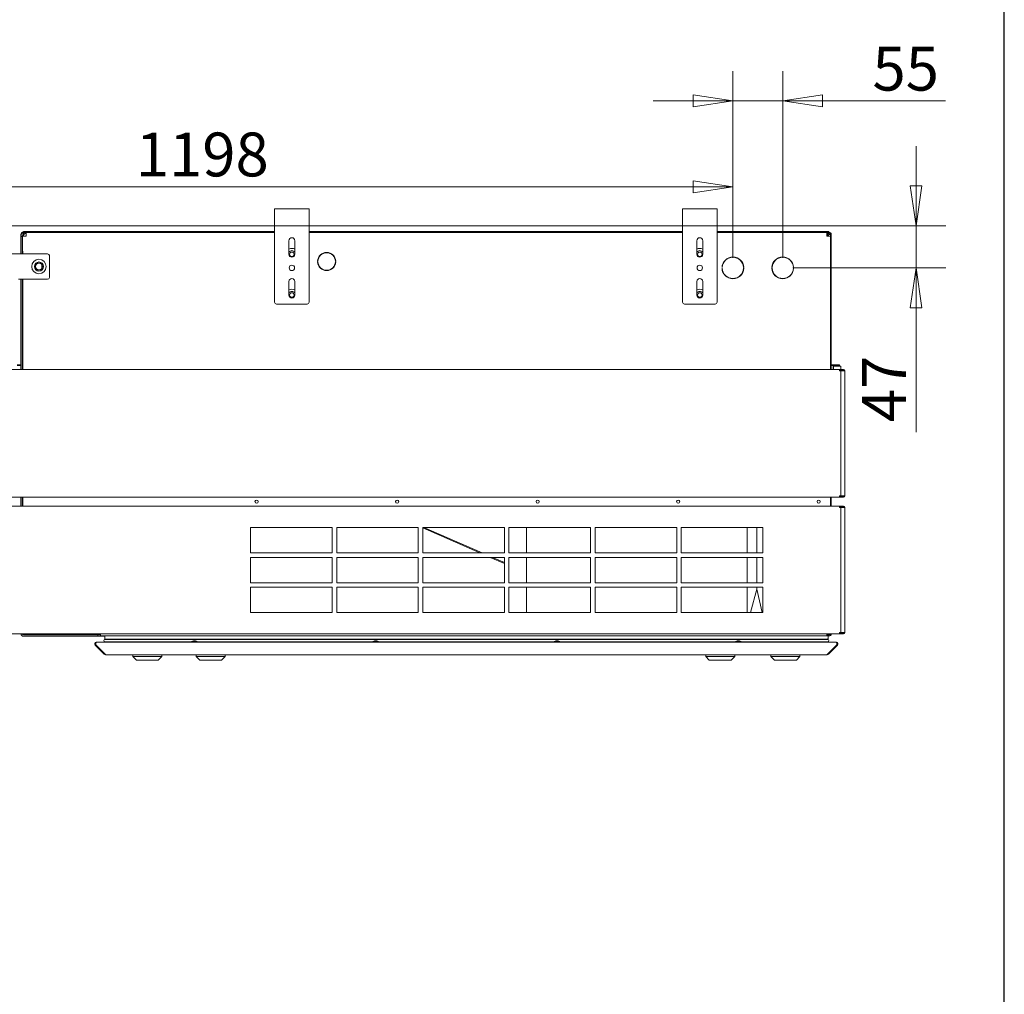
# Model space of a CAD drawing. Units: millimetres. Extents: x 176 to 6358, y 141 to 4444.
# Drawn here: x 5272 to 6358, y 2293 to 3368 of the extents above; entities that cross this region are included whole.
import ezdxf

# ---------------------------------------------------------------- set-up
doc = ezdxf.new("R2010")
doc.units = ezdxf.units.MM
doc.header["$LTSCALE"] = 22
doc.layers.add('Border (ISO)', color=7, linetype='Continuous', lineweight=70)
doc.layers.add('Visible (Drawing)', color=7, linetype='Continuous', lineweight=5)
doc.layers.add('Dimension (ISO)', color=9, linetype='Continuous', lineweight=5, true_color=0x808080)
doc.styles.add('Arial 220', font='arial.ttf')
doc.dimstyles.new('Default (Drawing)', dxfattribs={"dimscale": 22, "dimtxt": 2.2, "dimasz": 2, "dimexe": 1.5, "dimexo": 0.5, "dimgap": 0.5, "dimtad": 1, "dimrnd": 1e-08, "dimtxsty": 'Arial 220', "dimblk": 'Filled-1', "dimcen": 0.09, "dimdle": 6, "dimclrd": 256, "dimclre": 256, "dimclrt": 7, "dimazin": 2, "dimtfac": 0.545455, "dimtmove": 0, "dimatfit": 3, "dimfxl": 1, "dimtolj": 1, "dimtzin": 0, "dimlwd": -1, "dimlwe": -1, "dimarcsym": 0})

# ---------------------------------------------------------------- blocks, each defined once
blk = doc.blocks.new('Borders AM Border')
at = {"layer": 'Border (ISO)', "lineweight": 25}
blk.add_line((289, 8), (289, 202), dxfattribs=at)
blk = doc.blocks.new('Filled-1')
at = {"color": 0}
for p, q in [((0, 0), (-1, 0.15)), ((-1, 0.15), (-1, -0.15)), ((-1, 0), (0, 0)), ((-1, -0.15), (0, 0))]:
    blk.add_line(p, q, dxfattribs=at)
at = {"color": 0, "flags": 128}
blk.add_lwpolyline([(-1, -0.15), (0, 0), (-1, 0.15), (-1, -0.15)], dxfattribs=at)
at = {"color": 0}
blk.add_solid([(-1, -0.15), (0, 0), (-1, 0.15), (-1, -0.15)], dxfattribs=at)
blk = doc.blocks.new('*D42')
at = {"layer": 'Defpoints', "color": 0, "transparency": 16777216}
for p in [(6113.6, 3278.7), (6058.6, 3094.4), (6113.6, 3094.4)]:
    blk.add_point(p, dxfattribs=at)
at = {"layer": 'Dimension (ISO)', "transparency": 16777216}
for p, q in [((6058.6, 3105.4), (6058.6, 3311.7)), ((6113.6, 3105.4), (6113.6, 3311.7)), ((6014.6, 3278.7), (5970.6, 3278.7)), ((6058.6, 3278.7), (6113.6, 3278.7)), ((6157.6, 3278.7), (6293.3, 3278.7))]:
    blk.add_line(p, q, dxfattribs=at)
at = {"layer": 'Dimension (ISO)', "transparency": 16777216, "xscale": 44, "yscale": 44, "zscale": 44}
blk.add_blockref('Filled-1', (6058.6, 3278.7), dxfattribs=at)
at = {"layer": 'Dimension (ISO)', "transparency": 16777216, "xscale": 44, "yscale": 44, "zscale": 44, "rotation": 180}
blk.add_blockref('Filled-1', (6113.6, 3278.7), dxfattribs=at)
at = {"layer": 'Dimension (ISO)', "color": 7, "transparency": 16777216, "insert": (6212.6, 3314.3), "char_height": 48.4, "attachment_point": 4, "style": 'Arial 220'}
blk.add_mtext('\\A1;55', dxfattribs=at)
blk = doc.blocks.new('*D43')
at = {"layer": 'Defpoints', "color": 0, "transparency": 16777216}
for p in [(4883.6, 3140.9), (6113.6, 3094.4), (6260.6, 3094.4)]:
    blk.add_point(p, dxfattribs=at)
at = {"layer": 'Dimension (ISO)', "transparency": 16777216}
for p, q in [((6260.6, 3184.9), (6260.6, 3228.9)), ((4894.6, 3140.9), (6293.6, 3140.9)), ((6260.6, 3140.9), (6260.6, 3094.4)), ((6124.6, 3094.4), (6293.6, 3094.4)), ((6260.6, 3050.4), (6260.6, 2913.2))]:
    blk.add_line(p, q, dxfattribs=at)
at = {"layer": 'Dimension (ISO)', "transparency": 16777216, "xscale": 44, "yscale": 44, "zscale": 44}
for p, rotation in [((6260.6, 3140.9), 270), ((6260.6, 3094.4), 90)]:
    blk.add_blockref('Filled-1', p, dxfattribs=dict(at, rotation=rotation))
at = {"layer": 'Dimension (ISO)', "color": 7, "transparency": 16777216, "insert": (6225.4, 2924.2), "char_height": 48.4, "attachment_point": 4, "rotation": 90, "style": 'Arial 220'}
blk.add_mtext('\\A1;47', dxfattribs=at)
blk = doc.blocks.new('*D53')
at = {"layer": 'Defpoints', "color": 0, "transparency": 16777216}
for p in [(6058.6, 3183.9), (4860.6, 3132.9), (6058.6, 3094.4)]:
    blk.add_point(p, dxfattribs=at)
at = {"layer": 'Dimension (ISO)', "transparency": 16777216}
for p, q in [((4860.6, 3143.9), (4860.6, 3216.9)), ((6058.6, 3105.4), (6058.6, 3216.9)), ((4904.6, 3183.9), (6014.6, 3183.9))]:
    blk.add_line(p, q, dxfattribs=at)
at = {"layer": 'Dimension (ISO)', "transparency": 16777216, "xscale": 44, "yscale": 44, "zscale": 44, "rotation": 180}
blk.add_blockref('Filled-1', (4860.6, 3183.9), dxfattribs=at)
at = {"layer": 'Dimension (ISO)', "transparency": 16777216, "xscale": 44, "yscale": 44, "zscale": 44}
blk.add_blockref('Filled-1', (6058.6, 3183.9), dxfattribs=at)
at = {"layer": 'Dimension (ISO)', "color": 7, "transparency": 16777216, "insert": (5400, 3219.6), "char_height": 48.4, "attachment_point": 4, "style": 'Arial 220'}
blk.add_mtext('\\A1;1198', dxfattribs=at)

msp = doc.modelspace()

# ---------------------------------------------------------------- linework, layer by layer
at = {"layer": 'Visible (Drawing)'}
for p, q in [((5591.097, 3159.447), (5553.097, 3159.447)), ((5553.097, 3159.447), (5553.097, 3153.447)), ((5553.097, 3056.447), (5553.097, 3153.447)), ((5591.097, 3159.447), (5591.097, 3153.447)), ((5591.097, 3153.447), (5591.097, 3056.447)), ((6041.097, 3159.447), (6003.097, 3159.447)), ((6003.097, 3159.447), (6003.097, 3153.447)), ((6003.097, 3056.447), (6003.097, 3153.447)), ((6041.097, 3159.447), (6041.097, 3153.447)), ((6041.097, 3153.447), (6041.097, 3056.447)), ((5273.097, 3129.866), (5273.097, 3131.113)), ((5273.097, 3129.116), (5273.097, 3129.866)), ((5274.597, 3129.116), (5273.097, 3129.116)), ((5273.097, 3129.115), (5273.097, 3129.116)), ((5273.097, 3129.115), (5274.597, 3129.115)), ((5273.097, 3109.947), (5273.097, 3129.115)), ((5274.597, 3129.866), (5274.597, 3129.116)), ((5274.597, 3129.116), (5274.597, 3129.115)), ((5274.597, 3129.115), (5274.597, 3109.947)), ((5279.097, 3129.447), (5275.097, 3129.447)), ((5275.097, 3109.947), (5275.097, 3129.447)), ((5276.097, 3134.447), (5276.097, 3133.447)), ((5276.097, 3134.447), (5278.097, 3134.447)), ((5278.097, 3133.447), (5276.097, 3133.447)), ((5279.077, 3132.868), (5276.097, 3132.866)), ((5276.097, 3132.866), (5276.097, 3131.366)), ((5276.097, 3131.366), (5276.097, 3129.447)), ((5276.097, 3131.366), (5277.294, 3131.366)), ((5277.295, 3132.447), (5279.097, 3132.447)), ((5553.097, 3134.447), (5278.097, 3134.447)), ((5278.097, 3133.447), (5553.097, 3133.447)), ((5279.077, 3133.447), (5279.097, 3133.447)), ((5279.077, 3133.447), (5279.077, 3132.447)), ((5279.097, 3129.447), (5279.097, 3133.447)), ((5279.097, 3133.447), (5553.097, 3133.447)), ((6003.097, 3134.447), (5591.097, 3134.447)), ((5591.097, 3133.447), (6003.097, 3133.447)), ((5591.097, 3133.447), (6003.097, 3133.447)), ((6162.597, 3134.447), (6041.097, 3134.447)), ((6041.097, 3133.447), (6162.097, 3133.447)), ((6041.097, 3133.447), (6162.597, 3133.447)), ((6162.097, 3129.447), (6162.097, 3133.447)), ((6162.097, 3132.447), (6163.097, 3132.447)), ((6162.097, 3129.447), (6166.097, 3129.447)), ((6162.597, 3134.447), (6164.597, 3134.447)), ((6163.42, 3133.447), (6162.597, 3133.447)), ((6163.097, 3129.447), (6163.097, 3132.447)), ((6163.097, 3132.447), (6165.097, 3132.447)), ((6165.097, 3133.447), (6163.42, 3133.447)), ((6164.097, 3131.447), (6166.097, 3131.447)), ((6164.097, 3129.447), (6164.097, 3131.447)), ((6164.597, 3133.447), (6164.597, 3134.447)), ((6166.097, 3131.447), (6166.097, 3133.179)), ((6166.097, 3130.947), (6166.097, 3131.447)), ((6166.097, 3130.947), (6166.097, 2982.447)), ((6167.097, 3130.947), (6166.097, 3130.947)), ((6167.097, 3131.447), (6167.097, 3130.947)), ((6167.097, 2982.447), (6167.097, 3130.947)), ((5568.847, 3109.447), (5568.847, 3124.447)), ((5575.347, 3124.447), (5575.347, 3109.447)), ((6018.847, 3109.447), (6018.847, 3124.447)), ((6025.347, 3124.447), (6025.347, 3109.447)), ((5234.642, 3109.947), (5302.642, 3109.947)), ((5275.475, 3112.447), (5275.633, 3112.447)), ((5275.475, 3109.947), (5275.475, 3112.447)), ((5304.642, 3107.947), (5304.642, 3083.947)), ((5296.359, 3094.06), (5296.359, 3097.835)), ((5600.509, 3100.97), (5600.809, 3100.97)), ((5600.811, 3101.97), (5600.511, 3101.97)), ((5620.484, 3101.97), (5620.183, 3101.97)), ((5620.186, 3100.97), (5620.486, 3100.97)), ((6046.607, 3093.976), (6046.907, 3093.976)), ((6046.909, 3094.976), (6046.609, 3094.976)), ((6070.586, 3094.976), (6070.285, 3094.976)), ((6070.288, 3093.976), (6070.588, 3093.976)), ((6101.607, 3093.976), (6101.907, 3093.976)), ((6101.909, 3094.976), (6101.609, 3094.976)), ((6125.586, 3094.976), (6125.285, 3094.976)), ((6125.288, 3093.976), (6125.588, 3093.976)), ((5302.642, 3081.947), (5270.642, 3081.947)), ((5273.097, 2982.447), (5273.097, 3081.947)), ((5274.597, 3081.947), (5274.597, 2982.447)), ((5275.097, 2982.447), (5275.097, 3081.947)), ((5275.475, 2982.447), (5275.475, 3081.947)), ((5568.847, 3064.447), (5568.847, 3079.447)), ((5575.347, 3079.447), (5575.347, 3064.447)), ((6018.847, 3064.447), (6018.847, 3079.447)), ((6025.347, 3079.447), (6025.347, 3064.447)), ((5589.097, 3054.447), (5555.097, 3054.447)), ((6039.097, 3054.447), (6005.097, 3054.447)), ((5273.097, 2987.447), (5269.097, 2987.447)), ((5275.097, 2987.447), (5274.597, 2987.447)), ((6169.719, 2987.447), (6167.097, 2987.447)), ((6169.719, 2987.447), (6169.719, 2986.697)), ((6176.097, 2987.447), (6169.719, 2987.447)), ((6176.097, 2987.447), (6176.097, 2986.697)), ((4869.097, 2982.447), (6176.097, 2982.447)), ((5273.097, 2986.697), (5269.097, 2986.697)), ((5275.097, 2986.697), (5274.597, 2986.697)), ((6169.719, 2986.697), (6167.097, 2986.697)), ((6169.719, 2985.947), (6169.188, 2985.947)), ((6169.188, 2982.447), (6169.188, 2985.947)), ((6169.719, 2986.697), (6176.097, 2986.697)), ((6177.158, 2985.947), (6169.719, 2985.947)), ((6169.719, 2982.447), (6169.719, 2985.947)), ((6176.097, 2985.947), (6176.097, 2986.697)), ((6176.097, 2982.447), (6176.097, 2980.947)), ((6178.476, 2982.447), (6176.097, 2982.447)), ((6176.097, 2981.697), (6178.476, 2981.697)), ((6177.597, 2980.947), (6176.097, 2980.947)), ((6177.158, 2985.947), (6177.597, 2985.947)), ((6177.597, 2985.947), (6177.597, 2982.447)), ((6177.597, 2981.697), (6177.597, 2980.947)), ((6177.597, 2842.947), (6177.597, 2980.947)), ((6179.537, 2980.947), (6177.597, 2980.947)), ((6178.476, 2982.447), (6178.476, 2981.697)), ((6180.597, 2982.447), (6178.476, 2982.447)), ((6178.476, 2981.697), (6180.597, 2981.697)), ((6179.537, 2980.947), (6182.097, 2980.947)), ((6182.097, 2980.947), (6182.097, 2842.947)), ((6176.097, 2841.447), (4869.097, 2841.447)), ((5273.097, 2831.447), (5273.097, 2841.447)), ((5274.597, 2841.447), (5274.597, 2831.447)), ((5275.097, 2831.447), (5275.097, 2841.447)), ((5275.475, 2831.447), (5275.475, 2841.447)), ((6166.097, 2841.447), (6166.097, 2831.447)), ((6167.097, 2831.447), (6167.097, 2841.447)), ((6177.597, 2842.947), (6176.097, 2842.947)), ((6176.097, 2842.947), (6176.097, 2841.447)), ((6178.476, 2842.197), (6176.097, 2842.197)), ((6176.097, 2841.447), (6178.476, 2841.447)), ((6179.537, 2842.947), (6177.597, 2842.947)), ((6178.476, 2842.197), (6178.476, 2841.447)), ((6180.597, 2842.197), (6178.476, 2842.197)), ((6178.476, 2841.447), (6180.597, 2841.447)), ((6179.537, 2842.947), (6182.097, 2842.947)), ((4869.097, 2831.447), (6176.097, 2831.447)), ((6176.097, 2831.447), (6176.097, 2829.947)), ((6178.476, 2831.447), (6176.097, 2831.447)), ((6176.097, 2830.697), (6178.476, 2830.697)), ((6177.597, 2829.947), (6176.097, 2829.947)), ((6177.597, 2691.947), (6177.597, 2829.947)), ((6179.537, 2829.947), (6177.597, 2829.947)), ((6178.476, 2831.447), (6178.476, 2830.697)), ((6180.597, 2831.447), (6178.476, 2831.447)), ((6178.476, 2830.697), (6180.597, 2830.697)), ((6179.537, 2829.947), (6182.097, 2829.947)), ((6182.097, 2829.947), (6182.097, 2691.947)), ((5526.597, 2779.947), (5526.597, 2807.947)), ((5526.597, 2807.947), (5616.597, 2807.947)), ((5616.597, 2807.947), (5616.597, 2779.947)), ((5621.597, 2779.947), (5621.597, 2807.947)), ((5621.597, 2807.947), (5711.597, 2807.947)), ((5711.597, 2807.947), (5711.597, 2779.947)), ((5716.597, 2779.947), (5716.597, 2807.947)), ((5716.597, 2807.947), (5806.597, 2807.947)), ((5716.597, 2807.431), (5779.416, 2779.947)), ((5717.826, 2807.947), (5782.002, 2779.947)), ((5806.597, 2807.947), (5806.597, 2779.947)), ((5811.597, 2779.947), (5811.597, 2807.947)), ((5811.597, 2807.947), (5901.597, 2807.947)), ((5830.847, 2779.947), (5830.847, 2807.947)), ((5901.597, 2807.947), (5901.597, 2779.947)), ((5906.597, 2779.947), (5906.597, 2807.947)), ((5906.597, 2807.947), (5996.597, 2807.947)), ((5996.597, 2807.947), (5996.597, 2779.947)), ((6001.597, 2779.947), (6001.597, 2807.947)), ((6001.597, 2807.947), (6091.597, 2807.947)), ((6074.347, 2779.947), (6074.347, 2807.947)), ((6084.847, 2779.947), (6084.847, 2807.947)), ((6091.597, 2807.947), (6091.597, 2779.947)), ((5616.597, 2779.947), (5526.597, 2779.947)), ((5526.597, 2746.947), (5526.597, 2774.947)), ((5526.597, 2774.947), (5616.597, 2774.947)), ((5616.597, 2774.947), (5616.597, 2746.947)), ((5711.597, 2779.947), (5621.597, 2779.947)), ((5621.597, 2746.947), (5621.597, 2774.947)), ((5621.597, 2774.947), (5711.597, 2774.947)), ((5711.597, 2774.947), (5711.597, 2746.947)), ((5806.597, 2779.947), (5716.597, 2779.947)), ((5716.597, 2746.947), (5716.597, 2774.947)), ((5716.597, 2774.947), (5806.597, 2774.947)), ((5790.844, 2774.947), (5806.597, 2768.055)), ((5793.462, 2774.947), (5806.597, 2769.216)), ((5806.597, 2774.947), (5806.597, 2746.947)), ((5901.597, 2779.947), (5811.597, 2779.947)), ((5811.597, 2746.947), (5811.597, 2774.947)), ((5811.597, 2774.947), (5901.597, 2774.947)), ((5830.847, 2746.947), (5830.847, 2774.947)), ((5901.597, 2774.947), (5901.597, 2746.947)), ((5996.597, 2779.947), (5906.597, 2779.947)), ((5906.597, 2746.947), (5906.597, 2774.947)), ((5906.597, 2774.947), (5996.597, 2774.947)), ((5996.597, 2774.947), (5996.597, 2746.947)), ((6091.597, 2779.947), (6001.597, 2779.947)), ((6001.597, 2746.947), (6001.597, 2774.947)), ((6001.597, 2774.947), (6091.597, 2774.947)), ((6074.347, 2746.947), (6074.347, 2774.947)), ((6084.847, 2746.947), (6084.847, 2774.947)), ((6091.597, 2774.947), (6091.597, 2746.947)), ((5616.597, 2746.947), (5526.597, 2746.947)), ((5526.597, 2713.947), (5526.597, 2741.947)), ((5526.597, 2741.947), (5616.597, 2741.947)), ((5616.597, 2741.947), (5616.597, 2713.947)), ((5711.597, 2746.947), (5621.597, 2746.947)), ((5621.597, 2713.947), (5621.597, 2741.947)), ((5621.597, 2741.947), (5711.597, 2741.947)), ((5711.597, 2741.947), (5711.597, 2713.947)), ((5806.597, 2746.947), (5716.597, 2746.947)), ((5716.597, 2713.947), (5716.597, 2741.947)), ((5716.597, 2741.947), (5806.597, 2741.947)), ((5806.597, 2741.947), (5806.597, 2713.947)), ((5901.597, 2746.947), (5811.597, 2746.947)), ((5811.597, 2713.947), (5811.597, 2741.947)), ((5811.597, 2741.947), (5901.597, 2741.947)), ((5830.847, 2713.947), (5830.847, 2741.947)), ((5901.597, 2741.947), (5901.597, 2713.947)), ((5996.597, 2746.947), (5906.597, 2746.947)), ((5906.597, 2713.947), (5906.597, 2741.947)), ((5906.597, 2741.947), (5996.597, 2741.947)), ((5996.597, 2741.947), (5996.597, 2713.947)), ((6091.597, 2746.947), (6001.597, 2746.947)), ((6001.597, 2713.947), (6001.597, 2741.947)), ((6001.597, 2741.947), (6091.597, 2741.947)), ((6074.347, 2713.947), (6074.347, 2741.947)), ((6084.847, 2740.036), (6078.027, 2713.947)), ((6084.847, 2740.036), (6084.847, 2741.947)), ((6091.048, 2713.947), (6084.847, 2740.036)), ((6091.597, 2741.947), (6091.597, 2713.947)), ((5616.597, 2713.947), (5526.597, 2713.947)), ((5711.597, 2713.947), (5621.597, 2713.947)), ((5806.597, 2713.947), (5716.597, 2713.947)), ((5901.597, 2713.947), (5811.597, 2713.947)), ((5996.597, 2713.947), (5906.597, 2713.947)), ((6091.597, 2713.947), (6001.597, 2713.947)), ((6176.097, 2690.447), (4869.097, 2690.447)), ((5276.097, 2689.365), (5357.897, 2689.365)), ((5357.897, 2687.865), (5276.097, 2687.865)), ((5279.097, 2690.447), (5279.097, 2690.197)), ((5361.087, 2690.197), (5279.097, 2690.197)), ((5361.097, 2689.367), (5357.897, 2689.365)), ((5357.897, 2689.365), (5357.897, 2687.865)), ((5357.897, 2687.865), (5365.623, 2687.87)), ((5361.087, 2690.197), (5361.087, 2690.447)), ((5361.097, 2690.447), (5361.097, 2688.447)), ((5366.123, 2688.447), (5361.097, 2688.447)), ((5365.623, 2685.347), (5365.623, 2687.947)), ((5365.623, 2687.947), (5365.623, 2685.347)), ((5365.797, 2684.314), (6163.397, 2684.314)), ((5366.123, 2688.447), (6163.072, 2688.447)), ((5366.123, 2684.847), (6163.072, 2684.847)), ((5369.367, 2684.314), (5369.349, 2684.658)), ((5369.349, 2684.658), (5369.367, 2684.314)), ((5464.746, 2682.849), (5464.449, 2682.849)), ((5664.746, 2682.849), (5664.449, 2682.849)), ((5864.746, 2682.849), (5864.449, 2682.849)), ((6064.746, 2682.849), (6064.449, 2682.849)), ((6159.845, 2684.658), (6159.827, 2684.314)), ((6159.827, 2684.314), (6159.845, 2684.658)), ((6162.097, 2688.447), (6162.097, 2690.447)), ((6165.097, 2689.447), (6162.097, 2689.447)), ((6163.072, 2688.447), (6165.097, 2688.447)), ((6163.572, 2687.947), (6163.572, 2685.347)), ((6163.572, 2685.347), (6163.572, 2687.947)), ((6166.097, 2688.715), (6166.097, 2690.447)), ((6177.597, 2691.947), (6176.097, 2691.947)), ((6176.097, 2691.947), (6176.097, 2690.447)), ((6178.476, 2691.197), (6176.097, 2691.197)), ((6176.097, 2690.447), (6178.476, 2690.447)), ((6179.537, 2691.947), (6177.597, 2691.947)), ((6178.476, 2691.197), (6178.476, 2690.447)), ((6180.597, 2691.197), (6178.476, 2691.197)), ((6178.476, 2690.447), (6180.597, 2690.447)), ((6179.537, 2691.947), (6182.097, 2691.947)), ((5365.183, 2668.033), (5355.183, 2678.033)), ((5355.183, 2678.033), (5365.183, 2668.033)), ((5355.183, 2678.033), (5356.244, 2678.033)), ((5366.244, 2668.033), (5356.244, 2678.033)), ((5356.244, 2678.033), (5366.244, 2668.033)), ((5356.597, 2681.447), (5356.951, 2681.447)), ((5356.951, 2681.447), (6172.244, 2681.447)), ((5365.797, 2681.914), (5461.07, 2681.914)), ((5369.778, 2681.458), (5369.758, 2681.839)), ((5369.758, 2681.839), (5369.778, 2681.458)), ((5460.597, 2681.602), (5468.597, 2681.602)), ((5460.597, 2681.602), (5460.597, 2681.447)), ((5468.124, 2681.914), (5661.07, 2681.914)), ((5468.597, 2681.602), (5468.597, 2681.447)), ((5660.597, 2681.602), (5668.597, 2681.602)), ((5660.597, 2681.602), (5660.597, 2681.447)), ((5668.124, 2681.914), (5861.07, 2681.914)), ((5668.597, 2681.602), (5668.597, 2681.447)), ((5860.597, 2681.602), (5868.597, 2681.602)), ((5860.597, 2681.602), (5860.597, 2681.447)), ((5868.124, 2681.914), (6061.07, 2681.914)), ((5868.597, 2681.602), (5868.597, 2681.447)), ((6060.597, 2681.602), (6068.597, 2681.602)), ((6060.597, 2681.602), (6060.597, 2681.447)), ((6068.124, 2681.914), (6163.397, 2681.914)), ((6068.597, 2681.602), (6068.597, 2681.447)), ((6159.437, 2681.839), (6159.417, 2681.458)), ((6159.417, 2681.458), (6159.437, 2681.839)), ((6162.951, 2668.033), (6172.951, 2678.033)), ((6172.951, 2678.033), (6162.951, 2668.033)), ((6164.012, 2668.033), (6174.012, 2678.033)), ((6174.012, 2678.033), (6164.012, 2668.033)), ((6172.244, 2681.447), (6172.597, 2681.447)), ((6172.951, 2678.033), (6174.012, 2678.033)), ((5365.183, 2668.033), (5366.244, 2668.033)), ((5366.951, 2667.447), (5366.597, 2667.447)), ((5366.597, 2667.447), (5366.951, 2667.447)), ((5366.951, 2667.447), (6162.244, 2667.447)), ((5396.597, 2665.447), (5396.597, 2667.447)), ((5396.597, 2665.447), (5428.597, 2665.447)), ((5400.597, 2661.447), (5396.597, 2665.447)), ((5400.691, 2661.447), (5400.597, 2661.447)), ((5424.504, 2661.447), (5400.691, 2661.447)), ((5424.597, 2661.447), (5424.504, 2661.447)), ((5424.597, 2661.447), (5428.597, 2665.447)), ((5428.597, 2665.447), (5428.597, 2667.447)), ((5466.597, 2665.447), (5466.597, 2667.447)), ((5466.597, 2665.447), (5498.597, 2665.447)), ((5470.597, 2661.447), (5466.597, 2665.447)), ((5481.093, 2661.447), (5470.597, 2661.447)), ((5484.093, 2661.447), (5481.093, 2661.447)), ((5494.597, 2661.447), (5484.093, 2661.447)), ((5494.597, 2661.447), (5498.597, 2665.447)), ((5498.597, 2665.447), (5498.597, 2667.447)), ((6028.597, 2665.447), (6028.597, 2667.447)), ((6028.597, 2665.447), (6060.597, 2665.447)), ((6032.597, 2661.447), (6028.597, 2665.447)), ((6043.093, 2661.447), (6032.597, 2661.447)), ((6046.093, 2661.447), (6043.093, 2661.447)), ((6056.597, 2661.447), (6046.093, 2661.447)), ((6056.597, 2661.447), (6060.597, 2665.447)), ((6060.597, 2665.447), (6060.597, 2667.447)), ((6100.597, 2665.447), (6100.597, 2667.447)), ((6100.597, 2665.447), (6132.597, 2665.447)), ((6104.597, 2661.447), (6100.597, 2665.447)), ((6104.692, 2661.447), (6104.597, 2661.447)), ((6128.503, 2661.447), (6104.692, 2661.447)), ((6128.597, 2661.447), (6128.503, 2661.447)), ((6128.597, 2661.447), (6132.597, 2665.447)), ((6132.597, 2665.447), (6132.597, 2667.447)), ((6162.597, 2667.447), (6162.244, 2667.447)), ((6162.244, 2667.447), (6162.597, 2667.447)), ((6162.951, 2668.033), (6164.012, 2668.033))]:
    msp.add_line(p, q, dxfattribs=at)
for centre, radius in [((5572.097, 3109.447), 2.5), ((6022.097, 3109.447), 2.5), ((5293.142, 3095.947), 8), ((5293.142, 3095.947), 5), ((5293.142, 3095.947), 4), ((5293.142, 3095.947), 3.729), ((5572.097, 3094.447), 3), ((6022.097, 3094.447), 3), ((5572.097, 3064.447), 2.5), ((6022.097, 3064.447), 2.5), ((5533.225, 2836.447), 1.8), ((5533.225, 2836.447), 1.75), ((5688.225, 2836.447), 1.8), ((5688.225, 2836.447), 1.75), ((5843.225, 2836.447), 1.8), ((5843.225, 2836.447), 1.75), ((5998.225, 2836.447), 1.8), ((5998.225, 2836.447), 1.75), ((6153.225, 2836.447), 1.8), ((6153.225, 2836.447), 1.75)]:
    msp.add_circle(centre, radius, dxfattribs=at)
for centre, radius, start, end in [((5276.097, 3131.113), 3, 90, 180), ((5276.097, 3129.866), 3, 90, 180), ((5276.097, 3129.866), 1.5, 90, 180), ((6165.097, 3131.447), 2, 60, 90), ((6165.097, 3131.447), 1, 0, 90), ((6165.097, 3131.447), 2, 0, 60), ((5572.097, 3124.447), 3.25, 0, 180), ((6022.097, 3124.447), 3.25, 0, 180), ((5302.642, 3107.947), 2, 0, 90), ((5572.097, 3109.447), 6.5, 60, 120), ((5572.097, 3109.447), 4, 35.659088, 144.340912), ((5572.097, 3109.447), 3.25, 180, 0), ((5610.497, 3101.447), 10, 2.993552, 177.006448), ((5610.497, 3101.447), 9.7, 3.086225, 176.913775), ((6022.097, 3109.447), 6.5, 60, 120), ((6022.097, 3109.447), 4, 35.659088, 144.340912), ((6022.097, 3109.447), 3.25, 180, 0), ((6058.597, 3094.447), 12, 2.52723, 177.47277), ((6113.597, 3094.447), 12, 2.52723, 177.47277), ((5610.497, 3101.447), 10, 182.73843, 357.26157), ((5610.497, 3101.447), 9.7, 182.823191, 357.176809), ((6058.597, 3094.447), 11.7, 2.592074, 177.407926), ((6113.597, 3094.447), 11.7, 2.592074, 177.407926), ((6058.597, 3094.447), 12, 182.248815, 357.751185), ((6058.597, 3094.447), 11.7, 182.306508, 357.693492), ((6113.597, 3094.447), 12, 182.248815, 357.751185), ((6113.597, 3094.447), 11.7, 182.306508, 357.693492), ((5302.642, 3083.947), 2, 270, 0), ((5572.097, 3079.447), 3.25, 0, 180), ((6022.097, 3079.447), 3.25, 0, 180), ((5572.097, 3064.447), 6.5, 60, 120), ((5572.097, 3064.447), 4, 35.659088, 144.340912), ((5572.097, 3064.447), 3.25, 180, 0), ((6022.097, 3064.447), 6.5, 60, 120), ((6022.097, 3064.447), 4, 35.659088, 144.340912), ((6022.097, 3064.447), 3.25, 180, 0), ((5555.097, 3056.447), 2, 180, 270), ((5589.097, 3056.447), 2, 270, 0), ((6005.097, 3056.447), 2, 180, 270), ((6039.097, 3056.447), 2, 270, 0), ((6180.597, 2980.947), 1.5, 0, 90), ((6180.597, 2980.947), 0.75, 0, 90), ((6180.597, 2842.947), 0.75, 270, 0), ((6180.597, 2842.947), 1.5, 270, 0), ((6180.597, 2829.947), 1.5, 0, 90), ((6180.597, 2829.947), 0.75, 0, 90), ((5276.097, 2690.865), 3, 188.008664, 270), ((5276.097, 2690.865), 1.5, 196.179393, 269.999994), ((5365.797, 2683.114), 1.2, 90, 270), ((5365.797, 2683.114), 1.2, 90, 270), ((5366.123, 2687.947), 0.5, 90, 180), ((5366.123, 2687.947), 0.5, 90, 180), ((5366.123, 2685.347), 0.5, 180, 270), ((5366.123, 2685.347), 0.5, 180, 270), ((5369.15, 2684.647), 0.2, 3, 90), ((5369.15, 2684.647), 0.2, 3, 90), ((5464.449, 2676.279), 6.57, 90, 125.886378), ((5464.746, 2676.279), 6.57, 54.113622, 90), ((5664.449, 2676.279), 6.57, 90, 125.886378), ((5664.746, 2676.279), 6.57, 54.113622, 90), ((5864.449, 2676.279), 6.57, 90, 125.886378), ((5864.746, 2676.279), 6.57, 54.113622, 90), ((6064.449, 2676.279), 6.57, 90, 125.886378), ((6064.746, 2676.279), 6.57, 54.113622, 90), ((6160.045, 2684.647), 0.2, 90, 177), ((6160.045, 2684.647), 0.2, 90, 177), ((6163.072, 2687.947), 0.5, 0, 90), ((6163.072, 2687.947), 0.5, 0, 90), ((6163.072, 2685.347), 0.5, 270, 0), ((6163.072, 2685.347), 0.5, 270, 0), ((6163.397, 2683.114), 1.2, 270, 90), ((6163.397, 2683.114), 1.2, 270, 90), ((6165.097, 2690.447), 1, 270, 0), ((6165.097, 2690.447), 2, 270, 300), ((6165.097, 2690.447), 2, 300, 0), ((6180.597, 2691.947), 0.75, 270, 0), ((6180.597, 2691.947), 1.5, 270, 0), ((5369.358, 2681.818), 0.4, 3, 13.875885), ((5369.358, 2681.818), 0.4, 3, 13.875885), ((5369.578, 2681.447), 0.2, 0, 3), ((5369.578, 2681.447), 0.2, 0, 3), ((6159.617, 2681.447), 0.2, 177, 180), ((6159.617, 2681.447), 0.2, 177, 180), ((6159.836, 2681.818), 0.4, 166.124115, 177), ((6159.836, 2681.818), 0.4, 166.124115, 177)]:
    msp.add_arc(centre, radius, start, end, dxfattribs=at)
for centre in [(5294.097, 2689.372), (5351.097, 2689.372)]:
    msp.add_ellipse(centre, major_axis=(1.8, 0), ratio=0.00066551, dxfattribs=at)
for points, knots in [([(5355.183, 2678.033), (5354.665, 2678.551), (5354.469, 2679.366), (5354.694, 2680.063), (5354.924, 2680.772), (5355.58, 2681.323), (5356.318, 2681.428), (5356.41, 2681.441), (5356.504, 2681.447), (5356.597, 2681.447)], [-0.78539816, -0.78539816, -0.78539816, -0.78539816, 0.31268722, 0.31268722, 0.31268722, 1.43048629, 1.43048629, 1.43048629, 1.57079633, 1.57079633, 1.57079633, 1.57079633]), ([(5356.597, 2681.447), (5356.504, 2681.447), (5356.41, 2681.441), (5356.318, 2681.428), (5355.58, 2681.323), (5354.924, 2680.772), (5354.694, 2680.063), (5354.469, 2679.366), (5354.665, 2678.551), (5355.183, 2678.033)], [-1.57079633, -1.57079633, -1.57079633, -1.57079633, -1.43048629, -1.43048629, -1.43048629, -0.31268722, -0.31268722, -0.31268722, 0.78539816, 0.78539816, 0.78539816, 0.78539816]), ([(5356.244, 2678.033), (5355.985, 2678.551), (5355.887, 2679.366), (5355.999, 2680.063), (5356.114, 2680.772), (5356.442, 2681.323), (5356.811, 2681.428), (5356.857, 2681.441), (5356.904, 2681.447), (5356.951, 2681.447)], [-0.78539816, -0.78539816, -0.78539816, -0.78539816, 0.31268722, 0.31268722, 0.31268722, 1.43048629, 1.43048629, 1.43048629, 1.57079633, 1.57079633, 1.57079633, 1.57079633]), ([(5356.951, 2681.447), (5356.904, 2681.447), (5356.857, 2681.441), (5356.811, 2681.428), (5356.442, 2681.323), (5356.114, 2680.772), (5355.999, 2680.063), (5355.887, 2679.366), (5355.985, 2678.551), (5356.244, 2678.033)], [-1.57079633, -1.57079633, -1.57079633, -1.57079633, -1.43048629, -1.43048629, -1.43048629, -0.31268722, -0.31268722, -0.31268722, 0.78539816, 0.78539816, 0.78539816, 0.78539816]), ([(6172.951, 2678.033), (6173.21, 2678.551), (6173.308, 2679.366), (6173.195, 2680.063), (6173.081, 2680.772), (6172.753, 2681.323), (6172.384, 2681.428), (6172.337, 2681.441), (6172.291, 2681.447), (6172.244, 2681.447)], [-0.78539816, -0.78539816, -0.78539816, -0.78539816, 0.31268722, 0.31268722, 0.31268722, 1.43048629, 1.43048629, 1.43048629, 1.57079633, 1.57079633, 1.57079633, 1.57079633]), ([(6172.244, 2681.447), (6172.291, 2681.447), (6172.337, 2681.441), (6172.384, 2681.428), (6172.753, 2681.323), (6173.081, 2680.772), (6173.195, 2680.063), (6173.308, 2679.366), (6173.21, 2678.551), (6172.951, 2678.033)], [-1.57079633, -1.57079633, -1.57079633, -1.57079633, -1.43048629, -1.43048629, -1.43048629, -0.31268722, -0.31268722, -0.31268722, 0.78539816, 0.78539816, 0.78539816, 0.78539816]), ([(6174.012, 2678.033), (6174.529, 2678.551), (6174.726, 2679.366), (6174.5, 2680.063), (6174.271, 2680.772), (6173.615, 2681.323), (6172.877, 2681.428), (6172.784, 2681.441), (6172.691, 2681.447), (6172.597, 2681.447)], [-0.78539816, -0.78539816, -0.78539816, -0.78539816, 0.31268722, 0.31268722, 0.31268722, 1.43048629, 1.43048629, 1.43048629, 1.57079633, 1.57079633, 1.57079633, 1.57079633]), ([(6172.597, 2681.447), (6172.691, 2681.447), (6172.784, 2681.441), (6172.877, 2681.428), (6173.615, 2681.323), (6174.271, 2680.772), (6174.5, 2680.063), (6174.726, 2679.366), (6174.529, 2678.551), (6174.012, 2678.033)], [-1.57079633, -1.57079633, -1.57079633, -1.57079633, -1.43048629, -1.43048629, -1.43048629, -0.31268722, -0.31268722, -0.31268722, 0.78539816, 0.78539816, 0.78539816, 0.78539816])]:
    msp.add_open_spline(points, degree=3, knots=knots, dxfattribs=at)
for points in [[(5366.597, 2667.447), (5366.074, 2667.447), (5365.553, 2667.663), (5365.183, 2668.033)], [(5365.183, 2668.033), (5365.553, 2667.663), (5366.074, 2667.447), (5366.597, 2667.447)], [(5366.951, 2667.447), (5366.689, 2667.447), (5366.429, 2667.663), (5366.244, 2668.033)], [(5366.244, 2668.033), (5366.429, 2667.663), (5366.689, 2667.447), (5366.951, 2667.447)], [(6162.244, 2667.447), (6162.506, 2667.447), (6162.766, 2667.663), (6162.951, 2668.033)], [(6162.951, 2668.033), (6162.766, 2667.663), (6162.506, 2667.447), (6162.244, 2667.447)], [(6162.597, 2667.447), (6163.121, 2667.447), (6163.641, 2667.663), (6164.012, 2668.033)], [(6164.012, 2668.033), (6163.641, 2667.663), (6163.121, 2667.447), (6162.597, 2667.447)]]:
    msp.add_open_spline(points, degree=3, dxfattribs=at)

# ---------------------------------------------------------------- block references
at = {"xscale": 22, "yscale": 22, "zscale": 22}
msp.add_blockref('Borders AM Border', (0, 0), dxfattribs=at)

# ---------------------------------------------------------------- dimensions: what is measured, and where the dimension line sits
at = {"layer": 'Dimension (ISO)'}
for base, p1, p2, angle, picture, middle in [((6113.597, 3278.661), (6058.597, 3094.447), (6113.597, 3094.447), 180, '*D42', (6247.445, 3278.661)), ((6058.597, 3183.926), (4860.597, 3132.947), (6058.597, 3094.447), 180, '*D53', (5470.054, 3183.926)), ((6260.635341391, 3094.447323957), (4883.597293774, 3140.947323957), (6113.597293774, 3094.447323957), 90, '*D43', (6260.635341391, 2959.807623321))]:
    dim = msp.add_linear_dim(base=base, p1=p1, p2=p2, angle=angle, dimstyle='Default (Drawing)', override={"dimdec": 0, "dimatfit": 1}, dxfattribs=at)
    dim.commit()
    dim.dimension.update_dxf_attribs({"geometry": picture, "text_midpoint": middle, "dimtype": 160})

doc.saveas('drawing.dxf')
